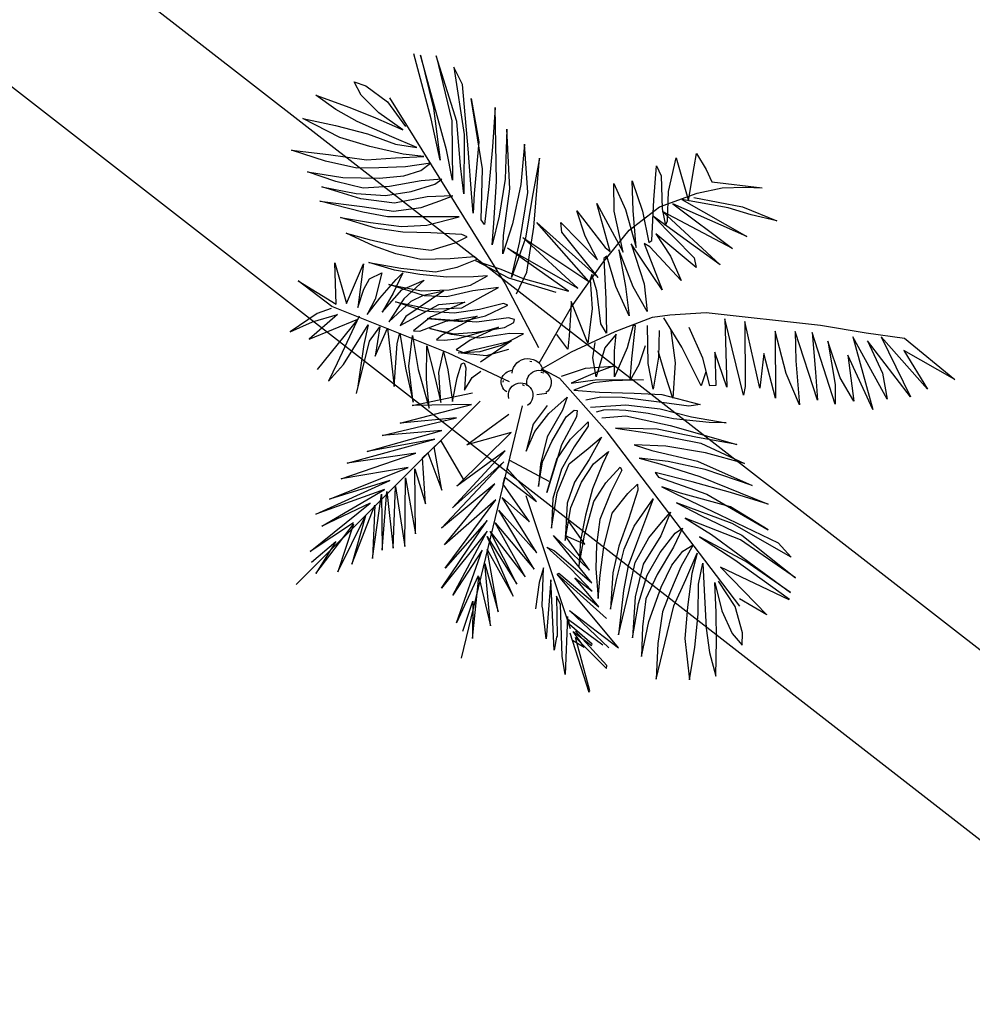
# Model space of a CAD drawing. Units: inches. Extents: x -3477 to 1005, y 10 to 1071.
# Drawn here: x -3138 to -3132, y 669 to 676 of the extents above; entities that cross this region are included whole.
import ezdxf

# ---------------------------------------------------------------- set-up
doc = ezdxf.new("R2010")
doc.units = ezdxf.units.IN
doc.header["$MEASUREMENT"] = 0
for name, color, linetype in [('Layer1', 7, 'Continuous'), ('Layer3', 44, 'Continuous'), ('SITE', 85, 'Continuous')]:
    doc.layers.add(name, color=color, linetype=linetype)

# ---------------------------------------------------------------- blocks, each defined once
blk = doc.blocks.new('A2')
at = {"layer": 'SITE', "color": 85, "true_color": 0x58ba48, "extrusion": (-5.08599e-09, -1.37735e-08, 1)}
for p, q in [((624.1, -0.43, 0), (616.23, 28.83, 0)), ((631.02, -14.39, 0), (619.25, 28.25, 0)), ((619.25, 28.25, 0), (625.08, 4.39, 0)), ((635.59, -1.53, 0), (626.3, 27.98, 0)), ((626.3, 27.98, 0), (633.45, -1.28, 0)), ((638.23, 15.1, 0), (634.28, 22.86, 0)), ((634.28, 22.86, 0), (638.96, -7.43, 0)), ((592.6, 10.21, 0), (589.31, 16.32, 0)), ((589.31, 16.32, 0), (594.61, 14.49, 0)), ((594.61, 14.49, 0), (604.47, 7.25, 0)), ((640.7, -13.96, 0), (638.23, 15.1, 0)), ((581.06, 3.77, 0), (572.04, 10.25, 0)), ((572.04, 10.25, 0), (587.45, 4.72, 0)), ((600.52, 2.31, 0), (592.6, 10.21, 0)), ((605.3, 9.05, 0), (657.5, -74.71, 0)), ((587.45, 4.72, 0), (598.97, 0.1, 0)), ((604.47, 7.25, 0), (612.46, -3.87, 0)), ((647.25, -22.86, 0), (642.1, 8.73, 0)), ((642.1, 8.73, 0), (645.64, -10.79, 0)), ((652.87, 4.66, 0), (651.66, -13.06, 0)), ((653.48, -28.57, 0), (652.87, 4.66, 0)), ((590.68, -1.53, 0), (581.06, 3.77, 0)), ((598.97, 0.1, 0), (611.36, -5.29, 0)), ((611.36, -5.29, 0), (600.52, 2.31, 0)), ((625.08, 4.39, 0), (628.16, -19.02, 0)), ((582.9, -8.83, 0), (566.25, -0.31, 0)), ((566.25, -0.31, 0), (580.9, -3.32, 0)), ((580.9, -3.32, 0), (595.37, -7.22, 0)), ((606.41, -8.46, 0), (590.68, -1.53, 0)), ((628.16, -19.02, 0), (624.1, -0.43, 0)), ((633.45, -1.28, 0), (633.69, -28.09, 0)), ((637.25, -21.61, 0), (635.59, -1.53, 0)), ((596.49, -12.83, 0), (582.9, -8.83, 0)), ((595.37, -7.22, 0), (607.94, -11.83, 0)), ((617.55, -13.34, 0), (606.41, -8.46, 0)), ((638.96, -7.43, 0), (638.77, -34.21, 0)), ((658.17, -5.01, 0), (657.39, -27.52, 0)), ((659.62, -32, 0), (658.17, -5.01, 0)), ((611.39, -16.33, 0), (596.49, -12.83, 0)), ((607.94, -11.83, 0), (617.55, -13.34, 0)), ((645.64, -10.79, 0), (643.48, -34.02, 0)), ((651.66, -13.06, 0), (650.08, -30.92, 0)), ((666.22, -11.84, 0), (664.45, -29.9, 0)), ((667.71, -33.53, 0), (666.22, -11.84, 0)), ((576.52, -19.4, 0), (561.2, -14.47, 0)), ((561.2, -14.47, 0), (577.76, -16.52, 0)), ((577.76, -16.52, 0), (594.92, -18.79, 0)), ((607.97, -18, 0), (620.79, -17.36, 0)), ((620.79, -17.36, 0), (611.39, -16.33, 0)), ((633.69, -28.09, 0), (631.02, -14.39, 0)), ((642.35, -35.84, 0), (640.7, -13.96, 0)), ((742.6, -22.01, 0), (743.73, -16.07, 0)), ((743.73, -16.07, 0), (748.04, -23.24, 0)), ((590.56, -22.62, 0), (576.52, -19.4, 0)), ((594.92, -18.79, 0), (607.97, -18, 0)), ((612.47, -22.05, 0), (600.57, -22.48, 0)), ((623.72, -20.42, 0), (612.47, -22.05, 0)), ((619.4, -23.71, 0), (623.72, -20.42, 0)), ((638.77, -34.21, 0), (637.25, -21.61, 0)), ((672.96, -18.13, 0), (669.66, -35.78, 0)), ((670.32, -49.18, 0), (672.96, -18.13, 0)), ((724.51, -36.88, 0), (725.7, -21.6, 0)), ((725.7, -21.6, 0), (727.73, -26.01, 0)), ((731.1, -33.08, 0), (734.49, -17.91, 0)), ((734.49, -17.91, 0), (740.14, -37.28, 0)), ((740.63, -33.64, 0), (742.6, -22.01, 0)), ((581.06, -28.55, 0), (568.39, -24.33, 0)), ((568.39, -24.33, 0), (584.34, -26.83, 0)), ((600.57, -22.48, 0), (590.56, -22.62, 0)), ((600.76, -27.15, 0), (611.77, -26.14, 0)), ((611.77, -26.14, 0), (619.4, -23.71, 0)), ((646.58, -45.82, 0), (647.25, -22.86, 0)), ((727.73, -26.01, 0), (728.19, -40.94, 0)), ((748.04, -23.24, 0), (750.56, -28.79, 0)), ((593.43, -31.65, 0), (581.06, -28.55, 0)), ((584.34, -26.83, 0), (600.76, -27.15, 0)), ((605.36, -30.84, 0), (593.43, -31.65, 0)), ((619.6, -28.38, 0), (605.36, -30.84, 0)), ((615.13, -33.12, 0), (625.75, -29.86, 0)), ((628.96, -27.59, 0), (619.6, -28.38, 0)), ((625.75, -29.86, 0), (628.96, -27.59, 0)), ((650.08, -30.92, 0), (648.13, -47.96, 0)), ((652.4, -47.45, 0), (653.48, -28.57, 0)), ((657.39, -27.52, 0), (654.71, -44.29, 0)), ((664.45, -29.9, 0), (660.81, -47.71, 0)), ((706.63, -42.01, 0), (706.47, -29.52, 0)), ((706.47, -29.52, 0), (711.71, -41.21, 0)), ((715.08, -41.71, 0), (714.76, -28.26, 0)), ((714.76, -28.26, 0), (719.41, -42, 0)), ((750.56, -28.79, 0), (773.33, -31.43, 0)), ((592.45, -36.48, 0), (574.8, -31.06, 0)), ((574.8, -31.06, 0), (590.27, -34.1, 0)), ((590.27, -34.1, 0), (603.55, -34.91, 0)), ((603.55, -34.91, 0), (615.13, -33.12, 0)), ((633.83, -35.14, 0), (622.22, -35.52, 0)), ((627.98, -37.29, 0), (633.83, -35.14, 0)), ((643.48, -34.02, 0), (643.02, -42.96, 0)), ((656.74, -53.01, 0), (659.62, -32, 0)), ((663.98, -55.62, 0), (667.71, -33.53, 0)), ((726.98, -40.06, 0), (744.01, -33.84, 0)), ((730.65, -46.3, 0), (731.1, -33.08, 0)), ((740.14, -37.28, 0), (740.63, -33.64, 0)), ((744.01, -33.84, 0), (755.27, -31.52, 0)), ((755.27, -31.52, 0), (765.63, -31.14, 0)), ((765.63, -31.14, 0), (773.33, -31.43, 0)), ((593.33, -42.4, 0), (573.91, -37.44, 0)), ((573.91, -37.44, 0), (593.01, -39.88, 0)), ((607.56, -38.38, 0), (592.45, -36.48, 0)), ((593.01, -39.88, 0), (607.04, -41.98, 0)), ((622.22, -35.52, 0), (607.56, -38.38, 0)), ((619.59, -40.28, 0), (627.98, -37.29, 0)), ((643.02, -42.96, 0), (642.35, -35.84, 0)), ((669.66, -35.78, 0), (666.67, -54.11, 0)), ((704.78, -60.12, 0), (698.71, -38.57, 0)), ((698.71, -38.57, 0), (710.68, -60.46, 0)), ((723.58, -55.2, 0), (724.51, -36.88, 0)), ((766.34, -53.39, 0), (733.01, -38.62, 0)), ((733.01, -38.62, 0), (759.89, -58.86, 0)), ((757.97, -40.54, 0), (737.05, -36.8, 0)), ((737.05, -36.8, 0), (766.34, -53.39, 0)), ((742.55, -35.78, 0), (764.41, -40.03, 0)), ((604.42, -44.47, 0), (593.33, -42.4, 0)), ((607.04, -41.98, 0), (619.59, -40.28, 0)), ((654.71, -44.29, 0), (651.56, -57.09, 0)), ((693.53, -53.3, 0), (689.81, -41.87, 0)), ((689.81, -41.87, 0), (702.49, -58.31, 0)), ((710.68, -60.46, 0), (706.63, -42.01, 0)), ((711.71, -41.21, 0), (716.42, -58.42, 0)), ((713.34, -50.48, 0), (726.98, -40.06, 0)), ((716.42, -58.42, 0), (715.08, -41.71, 0)), ((719.41, -42, 0), (722.17, -56.11, 0)), ((754.37, -66.21, 0), (724.35, -44.35, 0)), ((724.35, -44.35, 0), (742.61, -63.03, 0)), ((728.19, -40.94, 0), (729.64, -48.46, 0)), ((759.89, -58.86, 0), (728.4, -42.16, 0)), ((728.4, -42.16, 0), (754.37, -66.21, 0)), ((768.32, -43.71, 0), (757.97, -40.54, 0)), ((764.41, -40.03, 0), (779.97, -46.37, 0)), ((779.97, -46.37, 0), (768.32, -43.71, 0)), ((598.98, -49.69, 0), (583.29, -44.89, 0)), ((583.29, -44.89, 0), (596.7, -47.15, 0)), ((596.7, -47.15, 0), (610.77, -48.82, 0)), ((615.2, -44.5, 0), (604.42, -44.47, 0)), ((610.77, -48.82, 0), (622.13, -48.35, 0)), ((628.03, -44.58, 0), (615.2, -44.5, 0)), ((622.13, -48.35, 0), (636.69, -44.61, 0)), ((636.69, -44.61, 0), (628.03, -44.58, 0)), ((648.13, -47.96, 0), (646.58, -45.82, 0)), ((651.56, -57.09, 0), (652.4, -47.45, 0)), ((660.81, -47.71, 0), (656.41, -61.27, 0)), ((695.14, -73.61, 0), (671.65, -47.12, 0)), ((671.65, -47.12, 0), (699.38, -71.82, 0)), ((683.04, -51.44, 0), (682.59, -47.07, 0)), ((682.59, -47.07, 0), (699.13, -63.91, 0)), ((729.64, -48.46, 0), (730.65, -46.3, 0)), ((598.07, -57.61, 0), (585.81, -51.87, 0)), ((585.81, -51.87, 0), (596.07, -54.74, 0)), ((611.27, -51.52, 0), (598.98, -49.69, 0)), ((623.94, -51.71, 0), (611.27, -51.52, 0)), ((637.91, -52.5, 0), (623.94, -51.71, 0)), ((640.32, -53.53, 0), (637.91, -52.5, 0)), ((656.41, -61.27, 0), (656.74, -53.01, 0)), ((667.21, -69.42, 0), (670.32, -49.18, 0)), ((699.38, -71.82, 0), (683.04, -51.44, 0)), ((701.26, -65.36, 0), (713.34, -50.48, 0)), ((743.49, -67.33, 0), (725.37, -52.2, 0)), ((725.37, -52.2, 0), (732, -62.21, 0)), ((596.07, -54.74, 0), (608.56, -57.65, 0)), ((608.2, -61.15, 0), (598.07, -57.61, 0)), ((608.56, -57.65, 0), (624.05, -59.58, 0)), ((624.05, -59.58, 0), (634.83, -56.21, 0)), ((634.83, -56.21, 0), (640.32, -53.53, 0)), ((666.67, -54.11, 0), (660.37, -71.87, 0)), ((660.37, -71.87, 0), (663.98, -55.62, 0)), ((690.2, -76.67, 0), (665.43, -53.89, 0)), ((665.43, -53.89, 0), (695.14, -73.61, 0)), ((699.13, -63.91, 0), (693.53, -53.3, 0)), ((728.28, -77.37, 0), (714.22, -56.77, 0)), ((714.22, -56.77, 0), (720.07, -74.73, 0)), ((722.59, -58.1, 0), (720.13, -56.52, 0)), ((720.13, -56.52, 0), (728.28, -77.37, 0)), ((722.17, -56.11, 0), (723.58, -55.2, 0)), ((619.38, -63.81, 0), (608.2, -61.15, 0)), ((686, -78.09, 0), (658.48, -58.71, 0)), ((658.48, -58.71, 0), (690.2, -76.67, 0)), ((702.49, -58.31, 0), (704.78, -60.12, 0)), ((715.09, -76.02, 0), (708.71, -59.36, 0)), ((708.71, -59.36, 0), (711.69, -75.86, 0)), ((736.82, -73.21, 0), (722.59, -58.1, 0)), ((581.31, -83.95, 0), (580.69, -65.22, 0)), ((580.69, -65.22, 0), (585.87, -83.56, 0)), ((585.87, -83.56, 0), (593.52, -65.64, 0)), ((593.52, -65.64, 0), (591.09, -85.4, 0)), ((607.52, -68.57, 0), (595.98, -65.06, 0)), ((595.98, -65.06, 0), (610.37, -67.69, 0)), ((632.64, -63.5, 0), (619.38, -63.81, 0)), ((643.65, -62.49, 0), (632.64, -63.5, 0)), ((635.84, -67.22, 0), (644.75, -63.59, 0)), ((644.75, -63.59, 0), (643.65, -62.49, 0)), ((659.1, -72.18, 0), (644.22, -64.35, 0)), ((644.22, -64.35, 0), (655.56, -68.14, 0)), ((687.32, -85.09, 0), (701.26, -65.36, 0)), ((703.21, -62.22, 0), (701.9, -63.27, 0)), ((701.9, -63.27, 0), (702.77, -81.59, 0)), ((707.35, -76, 0), (703.21, -62.22, 0)), ((732, -62.21, 0), (736.82, -73.21, 0)), ((742.61, -63.03, 0), (743.49, -67.33, 0)), ((596.26, -72.49, 0), (601.88, -69.74, 0)), ((601.88, -69.74, 0), (598.85, -81.65, 0)), ((611.3, -69.77, 0), (606.97, -78.92, 0)), ((618.93, -70.51, 0), (607.52, -68.57, 0)), ((608.3, -72.79, 0), (611.3, -69.77, 0)), ((610.37, -67.69, 0), (626, -69.26, 0)), ((631.2, -71.78, 0), (618.93, -70.51, 0)), ((626, -69.26, 0), (635.84, -67.22, 0)), ((655.56, -68.14, 0), (665.55, -72.32, 0)), ((662.51, -79.23, 0), (667.21, -69.42, 0)), ((696.53, -70.58, 0), (695.74, -72.82, 0)), ((698.71, -77.91, 0), (696.53, -70.58, 0)), ((579.32, -84.99, 0), (564.18, -73.43, 0)), ((564.18, -73.43, 0), (581.31, -83.95, 0)), ((593.74, -77.19, 0), (596.26, -72.49, 0)), ((600.94, -81.14, 0), (608.3, -72.79, 0)), ((621.07, -80.11, 0), (604.93, -75.02, 0)), ((604.93, -75.02, 0), (619.77, -77.94, 0)), ((610.9, -77.36, 0), (620.86, -73.09, 0)), ((620.86, -73.09, 0), (611.78, -81.55, 0)), ((643.16, -71.54, 0), (631.2, -71.78, 0)), ((632.14, -77.45, 0), (641.87, -75.37, 0)), ((641.87, -75.37, 0), (649.47, -71.12, 0)), ((649.47, -71.12, 0), (643.16, -71.54, 0)), ((657.5, -74.71, 0), (672.42, -103.39, 0)), ((680.43, -78.57, 0), (659.1, -72.18, 0)), ((665.55, -72.32, 0), (686, -78.09, 0)), ((695.74, -72.82, 0), (696.59, -86.02, 0)), ((720.07, -74.73, 0), (721.45, -87.14, 0)), ((591.09, -85.4, 0), (593.74, -77.19, 0)), ((601.97, -87.53, 0), (610.9, -77.36, 0)), ((606.97, -78.92, 0), (601.97, -87.53, 0)), ((629.74, -77.94, 0), (612.69, -89.4, 0)), ((619.77, -77.94, 0), (632.14, -77.45, 0)), ((620.57, -79.89, 0), (629.74, -77.94, 0)), ((642.89, -77.87, 0), (631.1, -80.53, 0)), ((654.38, -76.33, 0), (642.89, -77.87, 0)), ((647.46, -80.15, 0), (654.38, -76.33, 0)), ((700.64, -92.72, 0), (698.71, -77.91, 0)), ((713.33, -89.21, 0), (707.35, -76, 0)), ((711.69, -75.86, 0), (713.33, -89.21, 0)), ((721.45, -87.14, 0), (715.09, -76.02, 0)), ((595.27, -88.56, 0), (600.94, -81.14, 0)), ((598.85, -81.65, 0), (595.27, -88.56, 0)), ((611.78, -81.55, 0), (604.94, -91.88, 0)), ((604.94, -91.88, 0), (615.07, -82.49, 0)), ((620.71, -87, 0), (608.03, -82.79, 0)), ((608.03, -82.79, 0), (623.85, -86.07, 0)), ((610.17, -93.47, 0), (627.47, -84.1, 0)), ((615.07, -82.49, 0), (620.57, -79.89, 0)), ((631.1, -80.53, 0), (621.07, -80.11, 0)), ((639.29, -82.95, 0), (623.79, -89.7, 0)), ((627.47, -84.1, 0), (639.29, -82.95, 0)), ((637.86, -85.6, 0), (647.46, -80.15, 0)), ((656.76, -83.66, 0), (645.87, -86.27, 0)), ((658.62, -84.36, 0), (656.76, -83.66, 0)), ((687.18, -82.73, 0), (687.06, -86.4, 0)), ((694.71, -101.45, 0), (687.18, -82.73, 0)), ((702.77, -81.59, 0), (703.1, -96.92, 0)), ((572.77, -88.11, 0), (560.59, -96.29, 0)), ((581.93, -88.51, 0), (569.07, -99.72, 0)), ((570.55, -91.77, 0), (581.93, -88.51, 0)), ((579.06, -85.89, 0), (572.77, -88.11, 0)), ((631.89, -105.95, 0), (579.32, -84.99, 0)), ((634.45, -87.95, 0), (620.71, -87, 0)), ((623.85, -86.07, 0), (637.86, -85.6, 0)), ((645.87, -86.27, 0), (634.45, -87.95, 0)), ((648.57, -89.08, 0), (658.62, -84.36, 0)), ((672.81, -110.42, 0), (687.32, -85.09, 0)), ((687.06, -86.4, 0), (686.23, -98.17, 0)), ((696.59, -86.02, 0), (694.71, -101.45, 0)), ((731.65, -88.75, 0), (748.02, -87.64, 0)), ((748.02, -87.64, 0), (799.56, -93.42, 0)), ((560.59, -96.29, 0), (570.55, -91.77, 0)), ((569.07, -99.72, 0), (591.08, -90.64, 0)), ((591.08, -90.64, 0), (572.68, -113.34, 0)), ((591.61, -89.33, 0), (581.74, -110.5, 0)), ((612.69, -89.4, 0), (610.17, -93.47, 0)), ((623.79, -89.7, 0), (616.07, -95.84, 0)), ((618.95, -96.11, 0), (630.63, -91.55, 0)), ((644.68, -91.97, 0), (622.23, -90.38, 0)), ((622.23, -90.38, 0), (637.82, -91.62, 0)), ((644.88, -89.25, 0), (629.15, -97.72, 0)), ((630.63, -91.55, 0), (644.88, -89.25, 0)), ((637.82, -91.62, 0), (648.57, -89.08, 0)), ((658.87, -90.05, 0), (644.68, -91.97, 0)), ((657.21, -94.45, 0), (661.3, -92.08, 0)), ((661.66, -90.82, 0), (658.87, -90.05, 0)), ((661.3, -92.08, 0), (661.66, -90.82, 0)), ((703.1, -96.92, 0), (700.64, -92.72, 0)), ((707.02, -96.14, 0), (723.79, -89.77, 0)), ((723.79, -89.77, 0), (731.65, -88.75, 0)), ((737.09, -103.31, 0), (729.02, -90.05, 0)), ((764.91, -124.86, 0), (756.39, -90.55, 0)), ((756.39, -90.55, 0), (757.33, -121.28, 0)), ((772.25, -121.74, 0), (765.43, -91.74, 0)), ((765.43, -91.74, 0), (765.6, -121.05, 0)), ((584.62, -111.03, 0), (595.67, -93.27, 0)), ((595.67, -93.27, 0), (593.66, -102.05, 0)), ((596.28, -100.6, 0), (600.9, -94.07, 0)), ((600.9, -94.07, 0), (598.87, -107.3, 0)), ((598.87, -107.3, 0), (604.41, -94.76, 0)), ((604.41, -94.76, 0), (607.46, -120.94, 0)), ((608.72, -101.58, 0), (609.9, -96.98, 0)), ((609.9, -96.98, 0), (612.46, -112.69, 0)), ((616.07, -95.84, 0), (618.95, -96.11, 0)), ((633.21, -97.59, 0), (623.45, -94.87, 0)), ((623.45, -94.87, 0), (634.47, -97.23, 0)), ((634.47, -97.23, 0), (644.52, -96.54, 0)), ((635.83, -99.57, 0), (654.43, -94.25, 0)), ((654.43, -94.25, 0), (641.7, -100.11, 0)), ((644.52, -96.54, 0), (657.21, -94.45, 0)), ((659.41, -97.08, 0), (645.74, -99.24, 0)), ((655.77, -102.3, 0), (665.68, -97.21, 0)), ((665.68, -97.21, 0), (659.41, -97.08, 0)), ((685.69, -104.19, 0), (680.7, -97.48, 0)), ((687.37, -105.35, 0), (707.02, -96.14, 0)), ((707.43, -97.45, 0), (702.44, -103.57, 0)), ((706.73, -104.89, 0), (707.43, -97.45, 0)), ((715.14, -93.55, 0), (712.38, -103.6, 0)), ((714.57, -108.58, 0), (716.19, -93.56, 0)), ((716.19, -93.56, 0), (715.14, -93.55, 0)), ((721.89, -110.59, 0), (721.57, -93.43, 0)), ((726.8, -95.69, 0), (726.5, -107.83, 0)), ((732.15, -95.82, 0), (734.08, -110.36, 0)), ((746.5, -108.16, 0), (740.41, -94.42, 0)), ((784.05, -115.09, 0), (779.14, -96.12, 0)), ((779.14, -96.12, 0), (779.3, -126.22, 0)), ((798.29, -127.18, 0), (788.18, -96.15, 0)), ((788.18, -96.15, 0), (788.51, -109.35, 0)), ((806.24, -128.92, 0), (795.77, -96.7, 0)), ((795.77, -96.7, 0), (797.28, -114.5, 0)), ((799.56, -93.42, 0), (820.22, -96.78, 0)), ((820.22, -96.78, 0), (837.52, -99.19, 0)), ((590.44, -124.13, 0), (596.28, -100.6, 0)), ((607.46, -120.94, 0), (608.72, -101.58, 0)), ((614.04, -111.8, 0), (615.65, -98.05, 0)), ((615.65, -98.05, 0), (618.22, -113.38, 0)), ((629.15, -97.72, 0), (626.52, -99.91, 0)), ((626.52, -99.91, 0), (629.93, -100.08, 0)), ((629.93, -100.08, 0), (635.83, -99.57, 0)), ((645.74, -99.24, 0), (633.21, -97.59, 0)), ((641.7, -100.11, 0), (635.29, -104.39, 0)), ((643.14, -104.42, 0), (660.28, -100.44, 0)), ((660.28, -100.44, 0), (646.38, -110.07, 0)), ((686.23, -98.17, 0), (685.69, -104.19, 0)), ((696.93, -108, 0), (698, -101.2, 0)), ((808.52, -117, 0), (802.82, -100.5, 0)), ((802.82, -100.5, 0), (806.16, -120.02, 0)), ((829.69, -126.64, 0), (814.19, -98.59, 0)), ((814.19, -98.59, 0), (823.13, -131.33, 0)), ((840.16, -125.63, 0), (820.73, -100.45, 0)), ((820.73, -100.45, 0), (827.49, -114.97, 0)), ((847.76, -122.11, 0), (826.9, -98.63, 0)), ((826.9, -98.63, 0), (840.16, -125.63, 0)), ((837.52, -99.19, 0), (860.07, -117.85, 0)), ((593.66, -102.05, 0), (590.86, -121.93, 0)), ((622.02, -117.69, 0), (622.18, -102.67, 0)), ((622.18, -102.67, 0), (625.54, -116.14, 0)), ((627.52, -114.72, 0), (629.65, -105.31, 0)), ((629.65, -105.31, 0), (631.6, -113.43, 0)), ((659.41, -118.89, 0), (631.89, -105.95, 0)), ((635.29, -104.39, 0), (638.69, -105.71, 0)), ((636.29, -105.75, 0), (646.11, -105.25, 0)), ((648.91, -107.15, 0), (636.29, -105.75, 0)), ((638.69, -105.71, 0), (643.14, -104.42, 0)), ((646.11, -105.25, 0), (655.77, -102.3, 0)), ((658.92, -104.33, 0), (648.91, -107.15, 0)), ((673.62, -113.21, 0), (687.37, -105.35, 0)), ((702.44, -103.57, 0), (698.47, -116.64, 0)), ((712.38, -103.6, 0), (706.69, -116.67, 0)), ((706.69, -116.67, 0), (706.73, -104.89, 0)), ((720.61, -102.73, 0), (717.7, -111.21, 0)), ((729.61, -115.58, 0), (726.36, -104.96, 0)), ((745.82, -120.61, 0), (737.09, -103.31, 0)), ((757.33, -121.28, 0), (751.89, -105.45, 0)), ((751.89, -105.45, 0), (752.36, -120.48, 0)), ((774.02, -106.05, 0), (772.25, -121.74, 0)), ((779.3, -126.22, 0), (774.02, -106.05, 0)), ((860.07, -117.85, 0), (837.09, -104.8, 0)), ((837.09, -104.8, 0), (847.76, -122.11, 0)), ((581.74, -110.5, 0), (577.79, -118.59, 0)), ((635.78, -117.1, 0), (637.74, -110.83, 0)), ((637.74, -110.83, 0), (638.94, -110.31, 0)), ((638.94, -110.31, 0), (639.72, -112.52, 0)), ((669.45, -109.81, 0), (668.51, -109.76, 0)), ((672.78, -110.5, 0), (672.81, -110.42, 0)), ((698.47, -116.64, 0), (696.93, -108, 0)), ((713.75, -118.15, 0), (714.57, -108.58, 0)), ((724.1, -122.11, 0), (721.89, -110.59, 0)), ((726.5, -107.83, 0), (724.1, -122.11, 0)), ((734.08, -110.36, 0), (733.09, -126.17, 0)), ((749.75, -120.62, 0), (746.5, -108.16, 0)), ((788.51, -109.35, 0), (790.17, -129.24, 0)), ((823.13, -131.33, 0), (811.96, -106.81, 0)), ((811.96, -106.81, 0), (814.62, -127.64, 0)), ((577.79, -118.59, 0), (584.62, -111.03, 0)), ((612.46, -112.69, 0), (615.96, -128.03, 0)), ((615.96, -128.03, 0), (614.04, -111.8, 0)), ((618.22, -113.38, 0), (623.13, -130.78, 0)), ((628.37, -128.18, 0), (627.52, -114.72, 0)), ((631.6, -113.43, 0), (633.65, -127.68, 0)), ((639.72, -112.52, 0), (639.16, -122.61, 0)), ((642.58, -116.87, 0), (646.51, -114.11, 0)), ((674.93, -115.03, 0), (673.48, -114.7, 0)), ((673.64, -113.25, 0), (674.78, -113.42, 0)), ((674.78, -113.42, 0), (677.13, -114.62, 0)), ((677.13, -114.62, 0), (681.98, -117.26, 0)), ((682.88, -116.33, 0), (693.62, -112.7, 0)), ((698.06, -114.81, 0), (687.21, -119.48, 0)), ((693.62, -112.7, 0), (706.07, -111.84, 0)), ((706.07, -111.84, 0), (698.06, -114.81, 0)), ((717.7, -111.21, 0), (713.75, -118.15, 0)), ((747.94, -114.34, 0), (745.82, -120.61, 0)), ((790.17, -129.24, 0), (784.05, -115.09, 0)), ((797.28, -114.5, 0), (798.29, -127.18, 0)), ((827.49, -114.97, 0), (829.69, -126.64, 0)), ((623.13, -130.78, 0), (622.02, -117.69, 0)), ((625.54, -116.14, 0), (628.37, -128.18, 0)), ((633.65, -127.68, 0), (635.78, -117.1, 0)), ((639.16, -122.61, 0), (642.58, -116.87, 0)), ((656.51, -118.23, 0), (656.39, -118.97, 0)), ((703.47, -141.4, 0), (681.98, -117.26, 0)), ((687.21, -119.48, 0), (697.94, -117.95, 0)), ((697.15, -119.4, 0), (688.36, -122.62, 0)), ((705.64, -118.38, 0), (697.15, -119.4, 0)), ((697.94, -117.95, 0), (710.35, -117.87, 0)), ((719.77, -117.91, 0), (705.64, -118.38, 0)), ((710.35, -117.87, 0), (719.77, -117.91, 0)), ((733.09, -126.17, 0), (729.61, -115.58, 0)), ((814.62, -127.64, 0), (808.52, -117, 0)), ((615.53, -129.51, 0), (642.79, -123.81, 0)), ((666.22, -120.62, 0), (665.33, -120.29, 0)), ((676.21, -124.13, 0), (671.69, -124.67, 0)), ((688.36, -122.62, 0), (700.02, -123.6, 0)), ((700.02, -123.6, 0), (715.57, -124.02, 0)), ((715.57, -124.02, 0), (728.01, -124.59, 0)), ((752.36, -120.48, 0), (749.75, -120.62, 0)), ((765.6, -121.05, 0), (764.91, -124.86, 0)), ((806.16, -120.02, 0), (806.24, -128.92, 0)), ((563.23, -210.17, 0), (646.2, -127.56, 0)), ((677.07, -133.2, 0), (685.35, -125.75, 0)), ((685.35, -125.75, 0), (683.24, -131.65, 0)), ((700.64, -125.81, 0), (693.84, -127.09, 0)), ((710.21, -125.99, 0), (700.64, -125.81, 0)), ((728, -128.25, 0), (710.21, -125.99, 0)), ((740.29, -129.86, 0), (728, -128.25, 0)), ((728.01, -124.59, 0), (745.27, -129.09, 0)), ((610.17, -137.43, 0), (642.34, -129.12, 0)), ((642.34, -129.12, 0), (615.53, -129.51, 0)), ((637.74, -243.42, 0), (665.32, -129.63, 0)), ((676.3, -129.54, 0), (670.1, -137.89, 0)), ((683.24, -131.65, 0), (676.36, -143.67, 0)), ((684.91, -134.65, 0), (688.59, -131.67, 0)), ((688.59, -131.67, 0), (689.9, -131.79, 0)), ((689.9, -131.79, 0), (689.62, -134.67, 0)), ((695.92, -130.24, 0), (711.89, -129.24, 0)), ((701.82, -131.57, 0), (698.53, -132.6, 0)), ((706.01, -131.47, 0), (701.82, -131.57, 0)), ((711.88, -131.86, 0), (706.01, -131.47, 0)), ((721.97, -133.09, 0), (711.88, -131.86, 0)), ((711.89, -129.24, 0), (727.32, -131.02, 0)), ((727.32, -131.02, 0), (741.44, -134.58, 0)), ((745.27, -129.09, 0), (740.29, -129.86, 0)), ((601.97, -142.98, 0), (635.49, -135.15, 0)), ((635.49, -135.15, 0), (610.17, -137.43, 0)), ((640.19, -147.32, 0), (659.1, -133.47, 0)), ((670.87, -141.18, 0), (677.07, -133.2, 0)), ((678.45, -145.77, 0), (684.91, -134.65, 0)), ((689.62, -134.67, 0), (682.78, -147.24, 0)), ((686.86, -144.64, 0), (694.85, -136.93, 0)), ((694.85, -136.93, 0), (694.84, -138.91, 0)), ((701.02, -135.11, 0), (711.87, -134.22, 0)), ((711.87, -134.22, 0), (731.89, -138.51, 0)), ((733.32, -135.6, 0), (721.97, -133.09, 0)), ((749.43, -137.22, 0), (733.32, -135.6, 0)), ((741.44, -134.58, 0), (757.13, -137.39, 0)), ((757.13, -137.39, 0), (749.43, -137.22, 0)), ((595.27, -150.26, 0), (628.91, -140.79, 0)), ((628.91, -140.79, 0), (601.97, -142.98, 0)), ((635.67, -165.89, 0), (660.16, -141.7, 0)), ((660.16, -141.7, 0), (640.19, -147.32, 0)), ((670.1, -137.89, 0), (666.92, -150.18, 0)), ((666.92, -150.18, 0), (670.87, -141.18, 0)), ((694.84, -138.91, 0), (688.53, -148.16, 0)), ((763.17, -219.99, 0), (703.47, -141.4, 0)), ((725.98, -140.17, 0), (707.14, -139.73, 0)), ((707.14, -139.73, 0), (723.62, -142.14, 0)), ((744.17, -143.89, 0), (725.98, -140.17, 0)), ((731.89, -138.51, 0), (761.85, -147.09, 0)), ((586.17, -155.5, 0), (625.75, -144.76, 0)), ((625.75, -144.76, 0), (595.27, -150.26, 0)), ((625.45, -148.09, 0), (628.39, -145.4, 0)), ((628.39, -145.4, 0), (638.55, -162.7, 0)), ((676.36, -143.67, 0), (673.44, -155.96, 0)), ((674.23, -154.91, 0), (678.45, -145.77, 0)), ((680.66, -153.78, 0), (686.86, -144.64, 0)), ((694.81, -148.85, 0), (700.85, -143.75, 0)), ((700.85, -143.75, 0), (695.32, -153.94, 0)), ((723.62, -142.14, 0), (745.59, -146.51, 0)), ((761.85, -147.09, 0), (744.17, -143.89, 0)), ((620.18, -153.11, 0), (622.56, -150.81, 0)), ((622.56, -150.81, 0), (628.89, -167.63, 0)), ((628.89, -167.63, 0), (625.45, -148.09, 0)), ((633.75, -175.6, 0), (657.5, -149.95, 0)), ((657.5, -149.95, 0), (635.67, -165.89, 0)), ((682.78, -147.24, 0), (676.28, -168.79, 0)), ((688.53, -148.16, 0), (682.89, -158.23, 0)), ((686.3, -155.89, 0), (694.81, -148.85, 0)), ((697.29, -155.78, 0), (703.97, -150.19, 0)), ((703.97, -150.19, 0), (701.33, -155.94, 0)), ((729.88, -147.92, 0), (715.64, -147.2, 0)), ((715.64, -147.2, 0), (723.48, -149.84, 0)), ((723.48, -149.84, 0), (744.14, -154.62, 0)), ((747.81, -150.86, 0), (729.88, -147.92, 0)), ((745.59, -146.51, 0), (765.33, -155.63, 0)), ((583.48, -162.6, 0), (617.11, -150.94, 0)), ((617.11, -150.94, 0), (586.17, -155.5, 0)), ((621.52, -173.78, 0), (620.18, -153.11, 0)), ((628.73, -184.82, 0), (656.87, -154.98, 0)), ((656.87, -154.98, 0), (633.75, -175.6, 0)), ((658.36, -157.98, 0), (659.45, -154.15, 0)), ((659.45, -154.15, 0), (677.16, -163.59, 0)), ((672.51, -166.05, 0), (674.23, -154.91, 0)), ((676.28, -168.79, 0), (680.66, -153.78, 0)), ((695.32, -153.94, 0), (688.63, -164.01, 0)), ((730.9, -154.84, 0), (717.82, -153.23, 0)), ((717.82, -153.23, 0), (727.12, -155.87, 0)), ((747.53, -158.3, 0), (730.9, -154.84, 0)), ((744.14, -154.62, 0), (768.85, -165.58, 0)), ((765.33, -155.63, 0), (747.81, -150.86, 0)), ((578.2, -171.81, 0), (613.66, -157.4, 0)), ((613.66, -157.4, 0), (583.48, -162.6, 0)), ((617.04, -187.42, 0), (616.76, -158.07, 0)), ((616.76, -158.07, 0), (621.52, -173.78, 0)), ((671.5, -172.84, 0), (658.36, -157.98, 0)), ((673.44, -155.96, 0), (672.51, -166.05, 0)), ((682.89, -158.23, 0), (678.89, -171.42, 0)), ((680.88, -168.81, 0), (686.3, -155.89, 0)), ((691.88, -164.13, 0), (697.29, -155.78, 0)), ((701.33, -155.94, 0), (696.84, -167.03, 0)), ((702.76, -164.32, 0), (709.33, -157.27, 0)), ((709.96, -158.7, 0), (705.1, -168.62, 0)), ((709.33, -157.27, 0), (709.96, -158.7, 0)), ((741.75, -163.92, 0), (725.13, -159.68, 0)), ((725.13, -159.68, 0), (726.58, -161.89, 0)), ((727.12, -155.87, 0), (745.16, -161.58, 0)), ((768.85, -165.58, 0), (747.53, -158.3, 0)), ((572.12, -178.5, 0), (605.49, -163.35, 0)), ((605.49, -163.35, 0), (578.2, -171.81, 0)), ((612.19, -193.06, 0), (612.46, -162.16, 0)), ((612.46, -162.16, 0), (617.04, -187.42, 0)), ((656.49, -165.01, 0), (657.31, -161.8, 0)), ((657.31, -161.8, 0), (671.5, -172.84, 0)), ((688.63, -164.01, 0), (685.46, -173.53, 0)), ((726.58, -161.89, 0), (748.28, -169.44, 0)), ((759.01, -168.8, 0), (741.75, -163.92, 0)), ((745.16, -161.58, 0), (776, -173.98, 0)), ((603.08, -167.41, 0), (572.12, -178.5, 0)), ((574.82, -183.87, 0), (603.08, -167.41, 0)), ((601.98, -194.77, 0), (604.05, -168.23, 0)), ((604.05, -168.23, 0), (606.9, -193.86, 0)), ((606.9, -193.86, 0), (608.05, -166.02, 0)), ((608.05, -166.02, 0), (612.19, -193.06, 0)), ((652.73, -164.76, 0), (628.73, -184.82, 0)), ((630.15, -192.28, 0), (652.73, -164.76, 0)), ((668.43, -181.94, 0), (656.49, -165.01, 0)), ((687.02, -175.52, 0), (691.88, -164.13, 0)), ((696.84, -167.03, 0), (693.66, -178.94, 0)), ((697.35, -172.79, 0), (702.76, -164.32, 0)), ((712.69, -169.17, 0), (717.15, -165, 0)), ((717.25, -167.62, 0), (713.02, -180.95, 0)), ((717.15, -165, 0), (717.25, -167.62, 0)), ((736.5, -168.99, 0), (727.99, -166.23, 0)), ((727.99, -166.23, 0), (734.41, -169.39, 0)), ((597.66, -198.46, 0), (601.76, -169.5, 0)), ((601.76, -169.5, 0), (601.98, -194.77, 0)), ((653.17, -172.08, 0), (630.15, -192.28, 0)), ((630.45, -202.89, 0), (653.17, -172.08, 0)), ((671.73, -195.91, 0), (656.16, -171.03, 0)), ((656.16, -171.03, 0), (668.43, -181.94, 0)), ((686.88, -230.17, 0), (666.93, -170.29, 0)), ((678.32, -184.76, 0), (680.88, -168.81, 0)), ((678.89, -171.42, 0), (678.32, -184.76, 0)), ((693.26, -187.95, 0), (697.35, -172.79, 0)), ((705.1, -168.62, 0), (700.09, -180.91, 0)), ((705.71, -178.05, 0), (712.69, -169.17, 0)), ((715.52, -183.84, 0), (724.19, -171.57, 0)), ((724.19, -171.57, 0), (721.14, -179.67, 0)), ((734.41, -169.39, 0), (754.26, -178.73, 0)), ((758.99, -175.23, 0), (736.5, -168.99, 0)), ((748.28, -169.44, 0), (775.96, -185.49, 0)), ((776, -173.98, 0), (759.01, -168.8, 0)), ((569.6, -195.38, 0), (596.58, -173.56, 0)), ((596.58, -173.56, 0), (574.82, -183.87, 0)), ((588.29, -201.05, 0), (598.74, -174.43, 0)), ((598.74, -174.43, 0), (597.66, -198.46, 0)), ((670.55, -203.25, 0), (654.63, -176.76, 0)), ((654.63, -176.76, 0), (671.73, -195.91, 0)), ((685.46, -173.53, 0), (684.47, -190.43, 0)), ((684.47, -190.43, 0), (687.02, -175.52, 0)), ((759.75, -182.67, 0), (734.66, -173.32, 0)), ((734.66, -173.32, 0), (745.89, -179.23, 0)), ((775.96, -185.49, 0), (758.99, -175.23, 0)), ((582, -204.52, 0), (594.51, -179.19, 0)), ((594.51, -179.19, 0), (588.29, -201.05, 0)), ((628.77, -211.77, 0), (649.31, -181.42, 0)), ((649.31, -181.42, 0), (630.45, -202.89, 0)), ((693.28, -191.99, 0), (686.14, -181.87, 0)), ((693.66, -178.94, 0), (691.42, -190.3, 0)), ((700.09, -180.91, 0), (698.59, -192.3, 0)), ((701.99, -193.21, 0), (705.71, -178.05, 0)), ((713.02, -180.95, 0), (708.68, -192.86, 0)), ((721.14, -179.67, 0), (716.65, -191.69, 0)), ((732.02, -177.61, 0), (727.54, -188.32, 0)), ((727.93, -182.31, 0), (732.02, -177.61, 0)), ((763.54, -190.01, 0), (738.56, -180.25, 0)), ((738.56, -180.25, 0), (750.42, -187.62, 0)), ((745.89, -179.23, 0), (764.07, -187.92, 0)), ((754.26, -178.73, 0), (780.54, -191.38, 0)), ((589.08, -182.38, 0), (569.6, -195.38, 0)), ((572.15, -205.18, 0), (589.07, -182.97, 0)), ((589.07, -182.97, 0), (582, -204.52, 0)), ((649.38, -186.14, 0), (628.77, -211.77, 0)), ((633.88, -214.94, 0), (649.38, -186.14, 0)), ((666.45, -206.7, 0), (652.89, -182.36, 0)), ((652.89, -182.36, 0), (670.55, -203.25, 0)), ((711.03, -194.29, 0), (715.52, -183.84, 0)), ((722.15, -189.09, 0), (727.93, -182.31, 0)), ((737.35, -184.84, 0), (733.28, -193.32, 0)), ((734.09, -187.04, 0), (737.35, -184.84, 0)), ((786.39, -197.83, 0), (759.75, -182.67, 0)), ((660.98, -215.44, 0), (649.34, -188.61, 0)), ((649.34, -188.61, 0), (662.73, -210.04, 0)), ((662.73, -210.04, 0), (650.63, -186.33, 0)), ((650.63, -186.33, 0), (666.45, -206.7, 0)), ((696.52, -209.42, 0), (679.17, -188.13, 0)), ((679.17, -188.13, 0), (695.49, -203.66, 0)), ((695.49, -203.66, 0), (684.55, -188.15, 0)), ((684.55, -188.15, 0), (693.28, -191.99, 0)), ((690.6, -202.33, 0), (693.26, -187.95, 0)), ((691.42, -190.3, 0), (690.6, -202.33, 0)), ((716.1, -200.21, 0), (722.15, -189.09, 0)), ((727.54, -188.32, 0), (719.65, -201.01, 0)), ((727.25, -195.8, 0), (734.09, -187.04, 0)), ((765.86, -199.85, 0), (745.07, -188.64, 0)), ((745.07, -188.64, 0), (761, -199.05, 0)), ((750.42, -187.62, 0), (786.07, -213.79, 0)), ((788.34, -207.11, 0), (763.54, -190.01, 0)), ((764.07, -187.92, 0), (788.34, -207.11, 0)), ((570.16, -200.17, 0), (581.08, -190.86, 0)), ((581.08, -190.86, 0), (572.15, -205.18, 0)), ((647.04, -194.78, 0), (633.88, -214.94, 0)), ((635.44, -227.48, 0), (647.04, -194.78, 0)), ((654.34, -222.55, 0), (649.34, -194.4, 0)), ((649.34, -194.4, 0), (660.98, -215.44, 0)), ((686.86, -202.96, 0), (676.27, -193.35, 0)), ((676.27, -193.35, 0), (679.67, -195.08, 0)), ((679.67, -195.08, 0), (696.52, -209.42, 0)), ((698.59, -192.3, 0), (698.3, -203.03, 0)), ((700.27, -205.92, 0), (701.99, -193.21, 0)), ((708.68, -192.86, 0), (706.03, -205, 0)), ((707.59, -208.03, 0), (711.03, -194.29, 0)), ((716.65, -191.69, 0), (712.84, -201.77, 0)), ((733.28, -193.32, 0), (725.91, -205.74, 0)), ((732.58, -201.43, 0), (737.57, -195.16, 0)), ((742.18, -192.3, 0), (736.65, -202.22, 0)), ((737.57, -195.16, 0), (742.18, -192.3, 0)), ((780.54, -191.38, 0), (786.39, -197.83, 0)), ((721.46, -205.99, 0), (727.25, -195.8, 0)), ((738.84, -207.88, 0), (744, -196.12, 0)), ((744, -196.12, 0), (741.62, -205.27, 0)), ((761, -199.05, 0), (785.54, -216.82, 0)), ((650.79, -228.8, 0), (648.23, -200.66, 0)), ((648.23, -200.66, 0), (654.34, -222.55, 0)), ((674.67, -202.66, 0), (672.82, -209.34, 0)), ((674.09, -219.93, 0), (674.67, -202.66, 0)), ((696.62, -213.2, 0), (686.86, -202.96, 0)), ((698.3, -203.03, 0), (699.3, -216.53, 0)), ((712.84, -201.77, 0), (710.82, -212.87, 0)), ((713.06, -214.07, 0), (716.1, -200.21, 0)), ((719.65, -201.01, 0), (716.05, -215.8, 0)), ((727.73, -211.35, 0), (732.58, -201.43, 0)), ((736.65, -202.22, 0), (732.02, -213.2, 0)), ((744.59, -210.1, 0), (746.6, -200.57, 0)), ((746.6, -200.57, 0), (747.2, -212.73, 0)), ((785.41, -217.12, 0), (754.47, -202.4, 0)), ((754.47, -202.4, 0), (775.32, -223.83, 0)), ((786.07, -213.79, 0), (765.86, -199.85, 0)), ((645.26, -206.22, 0), (635.44, -227.48, 0)), ((642.74, -234.51, 0), (645.56, -206.73, 0)), ((645.56, -206.73, 0), (650.79, -228.8, 0)), ((678.05, -208.05, 0), (675.87, -234.59, 0)), ((679.52, -239.83, 0), (678.05, -208.05, 0)), ((680.83, -205.56, 0), (681.61, -205.03, 0)), ((703.12, -225.52, 0), (680.83, -205.56, 0)), ((708.6, -238.74, 0), (680.83, -205.56, 0)), ((681.61, -205.03, 0), (699.73, -220.27, 0)), ((699.73, -220.27, 0), (688.79, -207.15, 0)), ((688.79, -207.15, 0), (696.62, -213.2, 0)), ((699.3, -216.53, 0), (700.27, -205.92, 0)), ((706.03, -205, 0), (704.93, -221.37, 0)), ((704.93, -221.37, 0), (707.59, -208.03, 0)), ((717.5, -218.68, 0), (721.46, -205.99, 0)), ((725.91, -205.74, 0), (720.9, -216.6, 0)), ((733.45, -219.78, 0), (738.84, -207.88, 0)), ((741.62, -205.27, 0), (739.58, -220.44, 0)), ((672.82, -209.34, 0), (671.06, -221.11, 0)), ((710.82, -212.87, 0), (708.55, -232.79, 0)), ((722.18, -226.81, 0), (727.73, -211.35, 0)), ((744.43, -223.48, 0), (744.59, -210.1, 0)), ((747.2, -212.73, 0), (748.08, -229.89, 0)), ((752.55, -222.73, 0), (751.92, -209.23, 0)), ((751.92, -209.23, 0), (755.17, -222.06, 0)), ((761.19, -220.14, 0), (753.64, -208.71, 0)), ((682.35, -219.17, 0), (680.65, -215.39, 0)), ((680.65, -215.39, 0), (680.92, -233.52, 0)), ((708.55, -232.79, 0), (713.06, -214.07, 0)), ((716.05, -215.8, 0), (714.83, -234.23, 0)), ((720.9, -216.6, 0), (719.4, -229.27, 0)), ((732.02, -213.2, 0), (728.32, -222.5, 0)), ((775.32, -223.83, 0), (763.11, -216.63, 0)), ((638.42, -231.27, 0), (642.87, -217.63, 0)), ((642.87, -217.63, 0), (642.74, -234.51, 0)), ((674.46, -221.24, 0), (674.09, -219.93, 0)), ((675.87, -234.59, 0), (674.46, -221.24, 0)), ((683.17, -242.46, 0), (682.35, -219.17, 0)), ((714.83, -234.23, 0), (717.5, -218.68, 0)), ((729.47, -236.63, 0), (733.45, -219.78, 0)), ((739.58, -220.44, 0), (738.49, -234.57, 0)), ((764.44, -231.92, 0), (761.19, -220.14, 0)), ((685.48, -224.56, 0), (684.47, -250.77, 0)), ((686.51, -228.23, 0), (685.99, -226.02, 0)), ((685.99, -226.02, 0), (701.4, -237.32, 0)), ((686.42, -221.84, 0), (704.16, -238.75, 0)), ((686.42, -221.84, 0), (708.6, -238.74, 0)), ((728.32, -222.5, 0), (726.33, -236.77, 0)), ((742.93, -238.39, 0), (744.43, -223.48, 0)), ((752.77, -235.14, 0), (752.55, -222.73, 0)), ((755.17, -222.06, 0), (759.73, -232.28, 0)), ((696.69, -237.05, 0), (686.51, -228.23, 0)), ((718.84, -242.61, 0), (722.18, -226.81, 0)), ((719.4, -229.27, 0), (718.84, -242.61, 0)), ((748.08, -229.89, 0), (749.61, -240.77, 0)), ((680.51, -233.93, 0), (679.52, -239.83, 0)), ((680.92, -233.52, 0), (680.51, -233.93, 0)), ((686.61, -231.89, 0), (695.16, -258.72, 0)), ((693.02, -238.46, 0), (688.07, -231.37, 0)), ((688.07, -231.37, 0), (696.42, -237.68, 0)), ((695.68, -258.09, 0), (689.11, -233.99, 0)), ((689.11, -233.99, 0), (703.19, -248.02, 0)), ((703.2, -246.6, 0), (689.12, -231.23, 0)), ((738.49, -234.57, 0), (740.52, -253.15, 0)), ((759.73, -232.28, 0), (764.27, -237.53, 0)), ((764.27, -237.53, 0), (764.44, -231.92, 0)), ((687.79, -235.3, 0), (693.02, -238.46, 0)), ((696.42, -237.68, 0), (696.69, -237.05, 0)), ((725.49, -252.84, 0), (729.47, -236.63, 0)), ((726.33, -236.77, 0), (725.49, -252.84, 0)), ((740.52, -253.15, 0), (742.93, -238.39, 0)), ((752.45, -251.51, 0), (752.77, -235.14, 0)), ((684.47, -250.77, 0), (683.17, -242.46, 0)), ((749.61, -240.77, 0), (752.45, -251.51, 0)), ((703.19, -248.02, 0), (703.2, -246.6, 0)), ((695.16, -258.72, 0), (695.68, -258.09, 0))]:
    blk.add_line(p, q, dxfattribs=at)
at = {"layer": 'SITE', "color": 85, "true_color": 0x58ba48, "extrusion": (5.08599e-09, 1.37735e-08, -1)}
for centre, major_axis, start_param, end_param in [((667.71, -115.51, 0), (-5.04, 5.04, 0), 5.569618, 8.487626), ((660.93, -118.93, 0), (3.71, 3.71, 0), 2.901972, 5.476383), ((672.71, -119.18, 0), (-3.92, 3.92, 0), 5.235779, 9.608582), ((664.41, -124.9, 0), (3.92, 3.92, 0), 3.664983, 8.037786)]:
    blk.add_ellipse(centre, major_axis=major_axis, ratio=1, start_param=start_param, end_param=end_param, dxfattribs=at)

msp = doc.modelspace()

# ---------------------------------------------------------------- hatches: boundary and pattern name
at = {"layer": 'Layer3', "true_color": 0x58ba48}
h = msp.add_hatch(dxfattribs=at)
h.set_pattern_fill('GRASS', color=85, scale=0.5)
h.set_pattern_definition([(90, (-27842.45855, -6356.11784), (-0.3535533905, 0.3535533905), [0.09375, -0.6133567815]), (45, (-27842.45855, -6356.11784), (-0.353553391, 0.353553391), [0.09375, -0.40625]), (135, (-27842.45855, -6356.11784), (-0.353553391, -0.353553391), [0.09375, -0.40625])])
h.paths.add_polyline_path([(-3087.71575, 712.25745, -0.4142136), (-3089.11897, 712.08149), (-3089.75693, 712.57729, 0.3142037), (-3090.89929, 712.63649), (-3102.61413, 705.33924), (-3103.65469, 707.04735), (-3088.83609, 716.27795, -0.584143), (-3086.18874, 714.22234)])
h.paths.add_polyline_path([(-3102.61418, 705.33932), (-3103.65469, 707.04735), (-3111.76582, 702.10613), (-3111.493, 699.93044)])
h.paths.add_polyline_path([(-3111.493, 699.93044), (-3111.76582, 702.10613), (-3115.84629, 699.62035), (-3117.96386, 698.41471), (-3116.97431, 696.67666), (-3114.84388, 697.88962, 0.0073931), (-3114.81841, 697.90463)])
h.paths.add_polyline_path([(-3120.90433, 694.43911), (-3116.97431, 696.67666), (-3117.96386, 698.41471), (-3121.89389, 696.17715), (-3126.01469, 693.83095), (-3134.62247, 689.63562, 0.5552413), (-3135.50003, 681.19308), (-3134.00563, 682.58697, -0.5912536), (-3133.74623, 687.83779), (-3125.16726, 692.01907, 0.0160201), (-3124.99728, 692.10877)])
h.paths.add_polyline_path([(-3131.87069, 680.65219, -0.5892523), (-3131.7358, 681.5165, -0.0041123), (-3129.01668, 682.48692), (-3129.97955, 683.21709, 0.3109539), (-3131.11251, 683.26909), (-3132.45254, 682.43437, -0.1720018), (-3132.77887, 682.36262, -0.7460363), (-3133.6586, 687.658), (-3125.07387, 691.8421, 0.0160201), (-3124.90389, 691.93179), (-3120.80537, 694.26531), (-3114.72951, 697.7246), (-3111.46571, 699.71287), (-3111.493, 699.93044), (-3114.83103, 697.89694), (-3120.90433, 694.4391), (-3124.99728, 692.10877, -0.0160201), (-3125.16726, 692.01907), (-3133.74623, 687.83779, 0.5912536), (-3134.00563, 682.58697), (-3135.50003, 681.19308), (-3134.96065, 680.7739), (-3106.29754, 658.49834), (-3106.61426, 661.02415)])
at = {"layer": 'Layer3', "true_color": 0x136734}
h = msp.add_hatch(dxfattribs=at)
h.set_pattern_fill('GOST_GLASS', color=116, scale=0.05)
h.set_pattern_definition([(45, (-14654.5332, 5408.60203), (0.424264069, 0), [0.25, -0.35]), (45, (-14654.42715, 5408.60203), (0.424264069, 0), [0.1, -0.5]), (45, (-14654.5332, 5408.7081), (0.424264069, 0), [0.1, -0.5])])
h.paths.add_polyline_path([(-3153.08684, 679.66296, 0.3103123), (-3171.50471, 678.7787), (-3168.38153, 676.60482, -0.4142136), (-3154.34929, 678.36442), (-3122.95213, 653.96409, -0.2543186), (-3122.7608, 653.52635, -0.0076056), (-3123.30096, 648.20819, 0.2624318), (-3123.11116, 647.7553), (-3122.34357, 647.15877, 0.4142136), (-3121.64196, 647.24675), (-3119.61697, 649.8524, 0.4142136), (-3120.14485, 654.06207)])

# ---------------------------------------------------------------- linework, layer by layer
msp.add_circle((-3079.3993, 462.9473, 0), 397.40073)
at = {"layer": 'Layer1'}
for p, q in [((-3149.26992, 684.92874, 0), (-3108.31293, 653.09899, 0)), ((-3149.88355, 684.13914, 0), (-3108.92656, 652.3094, 0))]:
    msp.add_line(p, q, dxfattribs=at)

# ---------------------------------------------------------------- block references
at = {"xscale": 0.0148103305651813, "yscale": 0.0148103305651813, "zscale": 0.0148103305651813}
msp.add_blockref('A2', (-3144.70901, 674.90248, 0), dxfattribs=at)

doc.saveas('drawing.dxf')
